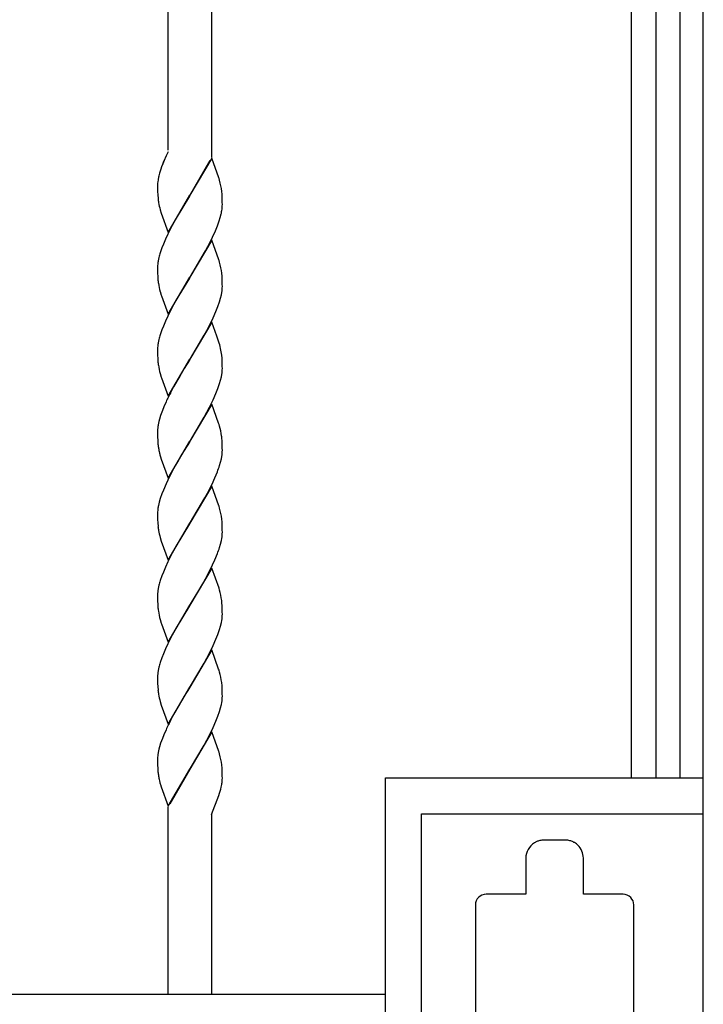
# Model space of a CAD drawing. Units: millimetres. Extents: x 0 to 8410, y 0 to 5940.
# Drawn here: x 1660 to 1850, y 1945 to 2218 of the extents above; entities that cross this region are included whole.
import ezdxf

# ---------------------------------------------------------------- set-up
doc = ezdxf.new("R2010")
doc.units = ezdxf.units.MM
doc.layers.add('YKK_A1', color=4, linetype='Continuous', lineweight=30)

msp = doc.modelspace()

# ---------------------------------------------------------------- linework, layer by layer
at = {"layer": 'YKK_A1', "linetype": 'Continuous', "ltscale": 0.5}
for p, q in [((1701.52, 2181.76), (1701.52, 2307.68)), ((1713.51, 2307.68), (1713.51, 2179.74)), ((1836.89, 2007.5), (1836.89, 2300.19)), ((1843.49, 2300.28), (1843.49, 2007.5)), ((1850.02, 1260.28), (1850.02, 2301)), ((1830.02, 2297.89), (1830.02, 2007.5)), ((1700.55, 2179.4), (1699.96, 2177.96)), ((1700.6, 2179.53), (1700.55, 2179.4)), ((1713.58, 2179.55), (1707.52, 2169.26)), ((1715.54, 2174.09), (1713.58, 2179.55)), ((1699.44, 2176.55), (1699.1, 2175.43)), ((1699.96, 2177.96), (1699.86, 2177.7)), ((1707.59, 2169.37), (1713.13, 2179.01)), ((1698.91, 2174.7), (1698.88, 2174.58)), ((1699.1, 2175.43), (1698.91, 2174.7)), ((1715.59, 2173.92), (1715.54, 2174.09)), ((1715.74, 2173.43), (1715.59, 2173.92)), ((1698.52, 2172.22), (1698.51, 2171.8)), ((1698.51, 2171.8), (1698.52, 2171.01)), ((1698.67, 2173.53), (1698.59, 2172.97)), ((1698.52, 2171.01), (1698.54, 2170.27)), ((1698.54, 2170.27), (1698.58, 2169.37)), ((1698.58, 2169.37), (1698.66, 2168.35)), ((1701.45, 2158.97), (1707.52, 2169.26)), ((1707.37, 2169.03), (1703.74, 2162.95)), ((1707.52, 2169.26), (1707.37, 2169.03)), ((1707.52, 2169.26), (1707.59, 2169.37)), ((1716.42, 2169.57), (1716.35, 2170.36)), ((1716.47, 2168.71), (1716.42, 2169.57)), ((1716.5, 2168.01), (1716.47, 2168.71)), ((1716.51, 2167.26), (1716.5, 2168.01)), ((1716.52, 2166.72), (1716.51, 2167.26)), ((1699.24, 2165.26), (1699.54, 2164.27)), ((1699.54, 2164.27), (1701.45, 2158.97)), ((1703.74, 2162.95), (1702.62, 2160.91)), ((1715.64, 2162.13), (1715.94, 2163.12)), ((1715.94, 2163.12), (1716.18, 2164.08)), ((1702.62, 2160.91), (1701.38, 2158.47)), ((1714.6, 2159.4), (1715.16, 2160.78)), ((1715.16, 2160.78), (1715.64, 2162.13)), ((1701.38, 2158.47), (1700.73, 2157.06)), ((1713.13, 2156.25), (1713.81, 2157.65)), ((1713.81, 2157.65), (1714.6, 2159.4)), ((1700.14, 2155.67), (1699.74, 2154.64)), ((1700.73, 2157.06), (1700.14, 2155.67)), ((1713.58, 2156.79), (1707.52, 2146.5)), ((1711.86, 2153.83), (1713.13, 2156.25)), ((1715.54, 2151.33), (1713.58, 2156.79)), ((1698.92, 2152), (1698.72, 2151.06)), ((1699.74, 2154.64), (1699.28, 2153.3)), ((1707.66, 2146.73), (1711.86, 2153.83)), ((1698.52, 2149.31), (1698.51, 2149.04)), ((1715.59, 2151.16), (1715.54, 2151.33)), ((1715.74, 2150.67), (1715.59, 2151.16)), ((1698.51, 2149.04), (1698.52, 2148.25)), ((1698.52, 2148.25), (1698.54, 2147.51)), ((1698.54, 2147.51), (1698.57, 2146.83)), ((1698.57, 2146.83), (1698.62, 2145.99)), ((1701.45, 2136.21), (1707.52, 2146.5)), ((1707.52, 2146.5), (1707.37, 2146.27)), ((1707.52, 2146.5), (1707.66, 2146.73)), ((1716.42, 2146.81), (1716.35, 2147.6)), ((1716.47, 2145.95), (1716.42, 2146.81)), ((1707.37, 2146.27), (1703.74, 2140.19)), ((1716.5, 2145.25), (1716.47, 2145.95)), ((1716.51, 2144.5), (1716.5, 2145.25)), ((1716.52, 2143.96), (1716.51, 2144.5)), ((1699.24, 2142.5), (1699.54, 2141.51)), ((1699.54, 2141.51), (1699.6, 2141.34)), ((1699.6, 2141.34), (1701.45, 2136.21)), ((1716.03, 2140.68), (1716.25, 2141.63)), ((1716.25, 2141.63), (1716.36, 2142.24)), ((1703.74, 2140.19), (1702.62, 2138.15)), ((1714.75, 2136.99), (1715.29, 2138.36)), ((1715.29, 2138.36), (1715.75, 2139.7)), ((1715.75, 2139.7), (1716.03, 2140.68)), ((1701.38, 2135.71), (1700.73, 2134.31)), ((1702.62, 2138.15), (1701.38, 2135.71)), ((1713.98, 2135.24), (1714.75, 2136.99)), ((1700.14, 2132.91), (1699.74, 2131.88)), ((1700.73, 2134.31), (1700.14, 2132.91)), ((1713.58, 2134.03), (1707.52, 2123.74)), ((1712.23, 2131.75), (1712.95, 2133.14)), ((1712.95, 2133.14), (1713.98, 2135.24)), ((1714.99, 2130.15), (1713.58, 2134.03)), ((1699.74, 2131.88), (1699.28, 2130.54)), ((1707.66, 2123.97), (1711.48, 2130.39)), ((1711.48, 2130.39), (1712.23, 2131.75)), ((1715.64, 2128.24), (1714.99, 2130.15)), ((1698.92, 2129.24), (1698.72, 2128.31)), ((1715.79, 2127.75), (1715.64, 2128.24)), ((1698.52, 2126.55), (1698.51, 2126.28)), ((1698.51, 2126.28), (1698.52, 2125.49)), ((1698.52, 2125.49), (1698.54, 2124.75)), ((1698.54, 2124.75), (1698.57, 2124.07)), ((1716.35, 2124.85), (1716.23, 2125.76)), ((1716.42, 2124.06), (1716.35, 2124.85)), ((1698.57, 2124.07), (1698.62, 2123.23)), ((1701.45, 2113.45), (1707.52, 2123.74)), ((1707.37, 2123.51), (1705.93, 2121.17)), ((1707.52, 2123.74), (1707.37, 2123.51)), ((1707.52, 2123.74), (1707.66, 2123.97)), ((1716.47, 2123.19), (1716.42, 2124.06)), ((1716.5, 2122.49), (1716.47, 2123.19)), ((1716.51, 2121.74), (1716.5, 2122.49)), ((1699.24, 2119.74), (1699.54, 2118.75)), ((1705.93, 2121.17), (1704.67, 2119.06)), ((1716.25, 2118.87), (1716.36, 2119.48)), ((1716.52, 2121.2), (1716.51, 2121.74)), ((1699.54, 2118.75), (1699.6, 2118.58)), ((1699.6, 2118.58), (1701.45, 2113.45)), ((1704.67, 2119.06), (1702.99, 2116.08)), ((1715.29, 2115.6), (1715.75, 2116.95)), ((1715.75, 2116.95), (1716.03, 2117.92)), ((1716.03, 2117.92), (1716.25, 2118.87)), ((1702.99, 2116.08), (1702.26, 2114.7)), ((1713.98, 2112.48), (1714.75, 2114.23)), ((1714.75, 2114.23), (1715.29, 2115.6)), ((1700.89, 2111.89), (1700.28, 2110.5)), ((1713.58, 2111.27), (1707.52, 2100.98)), ((1712.95, 2110.38), (1713.98, 2112.48)), ((1715.48, 2105.98), (1713.58, 2111.27)), ((1699.87, 2109.46), (1699.39, 2108.11)), ((1700.28, 2110.5), (1699.87, 2109.46)), ((1711.48, 2107.63), (1712.23, 2108.99)), ((1712.23, 2108.99), (1712.95, 2110.38)), ((1698.92, 2106.48), (1698.72, 2105.54)), ((1699.09, 2107.12), (1698.92, 2106.48)), ((1699.39, 2108.11), (1699.09, 2107.12)), ((1707.66, 2101.21), (1711.48, 2107.63)), ((1715.59, 2105.64), (1715.48, 2105.98)), ((1715.74, 2105.15), (1715.59, 2105.64)), ((1698.52, 2103.79), (1698.51, 2103.52)), ((1698.51, 2103.52), (1698.52, 2102.73)), ((1698.52, 2102.73), (1698.54, 2101.99)), ((1698.54, 2101.99), (1698.57, 2101.31)), ((1698.57, 2101.31), (1698.62, 2100.47)), ((1701.45, 2090.7), (1707.52, 2100.98)), ((1707.37, 2100.75), (1705.93, 2098.41)), ((1707.52, 2100.98), (1707.37, 2100.75)), ((1707.52, 2100.98), (1707.66, 2101.21)), ((1716.47, 2100.43), (1716.42, 2101.29)), ((1716.5, 2099.73), (1716.47, 2100.43)), ((1698.96, 2098.12), (1699.07, 2097.63)), ((1705.93, 2098.41), (1704.85, 2096.61)), ((1716.51, 2098.98), (1716.5, 2099.73)), ((1716.52, 2098.44), (1716.51, 2098.98)), ((1699.34, 2096.65), (1699.54, 2095.99)), ((1699.54, 2095.99), (1701.45, 2090.7)), ((1704.3, 2095.66), (1703.55, 2094.34)), ((1704.85, 2096.61), (1704.3, 2095.66)), ((1715.75, 2094.19), (1716.03, 2095.16)), ((1716.03, 2095.16), (1716.25, 2096.11)), ((1716.25, 2096.11), (1716.36, 2096.72)), ((1702.8, 2092.98), (1701.38, 2090.19)), ((1703.55, 2094.34), (1702.8, 2092.98)), ((1714.45, 2090.77), (1715.16, 2092.5)), ((1700.89, 2089.14), (1700.14, 2087.39)), ((1701.38, 2090.19), (1700.89, 2089.14)), ((1713.65, 2089.02), (1714.45, 2090.77)), ((1699.74, 2086.36), (1699.28, 2085.02)), ((1700.14, 2087.39), (1699.74, 2086.36)), ((1713.58, 2088.51), (1707.52, 2078.22)), ((1711.67, 2085.21), (1712.41, 2086.58)), ((1712.41, 2086.58), (1713.65, 2089.02)), ((1715.54, 2083.05), (1713.58, 2088.51)), ((1699, 2084.04), (1698.78, 2083.1)), ((1699.28, 2085.02), (1699, 2084.04)), ((1707.66, 2078.45), (1711.67, 2085.21)), ((1698.53, 2081.32), (1698.51, 2080.76)), ((1715.59, 2082.89), (1715.54, 2083.05)), ((1715.74, 2082.39), (1715.59, 2082.89)), ((1698.51, 2080.76), (1698.52, 2079.97)), ((1698.52, 2079.97), (1698.54, 2079.24)), ((1698.54, 2079.24), (1698.58, 2078.33)), ((1698.58, 2078.33), (1698.66, 2077.32)), ((1701.45, 2067.93), (1707.52, 2078.22)), ((1707.52, 2078.22), (1707.37, 2078)), ((1707.52, 2078.22), (1707.66, 2078.45)), ((1716.42, 2078.54), (1716.35, 2079.33)), ((1716.47, 2077.67), (1716.42, 2078.54)), ((1707.37, 2078), (1703.74, 2071.91)), ((1716.5, 2076.97), (1716.47, 2077.67)), ((1716.51, 2076.22), (1716.5, 2076.97)), ((1716.52, 2075.68), (1716.51, 2076.22)), ((1699.24, 2074.22), (1699.54, 2073.23)), ((1699.54, 2073.23), (1701.45, 2067.93)), ((1716.03, 2072.4), (1716.25, 2073.35)), ((1716.25, 2073.35), (1716.36, 2073.96)), ((1703.74, 2071.91), (1702.62, 2069.87)), ((1715.75, 2071.43), (1716.03, 2072.4)), ((1701.38, 2067.43), (1700.73, 2066.03)), ((1702.62, 2069.87), (1701.38, 2067.43)), ((1713.81, 2066.61), (1714.45, 2068.01)), ((1714.45, 2068.01), (1715.16, 2069.74)), ((1700.14, 2064.63), (1699.74, 2063.6)), ((1700.73, 2066.03), (1700.14, 2064.63)), ((1713.58, 2065.75), (1707.52, 2055.47)), ((1711.86, 2062.79), (1713.13, 2065.21)), ((1713.13, 2065.21), (1713.81, 2066.61)), ((1715.59, 2060.13), (1713.58, 2065.75)), ((1699.74, 2063.6), (1699.28, 2062.26)), ((1710.92, 2061.12), (1711.86, 2062.79)), ((1698.92, 2060.96), (1698.72, 2060.03)), ((1707.66, 2055.69), (1709.99, 2059.53)), ((1709.99, 2059.53), (1710.92, 2061.12)), ((1715.74, 2059.63), (1715.59, 2060.13)), ((1698.52, 2058.27), (1698.51, 2058)), ((1698.51, 2058), (1698.52, 2057.21)), ((1698.52, 2057.21), (1698.54, 2056.47)), ((1698.54, 2056.47), (1698.57, 2055.79)), ((1716.39, 2056.18), (1716.33, 2056.75)), ((1698.57, 2055.79), (1698.62, 2054.95)), ((1701.45, 2045.17), (1707.52, 2055.47)), ((1707.37, 2055.24), (1703.74, 2049.15)), ((1707.52, 2055.47), (1707.37, 2055.24)), ((1707.52, 2055.47), (1707.66, 2055.69)), ((1716.46, 2055.14), (1716.39, 2056.18)), ((1716.5, 2054.22), (1716.46, 2055.14)), ((1716.51, 2053.46), (1716.5, 2054.22)), ((1699.24, 2051.46), (1699.54, 2050.47)), ((1716.25, 2050.59), (1716.36, 2051.2)), ((1716.52, 2052.93), (1716.51, 2053.46)), ((1699.54, 2050.47), (1699.6, 2050.3)), ((1699.6, 2050.3), (1701.45, 2045.17)), ((1703.74, 2049.15), (1702.62, 2047.11)), ((1715.29, 2047.32), (1715.75, 2048.67)), ((1715.75, 2048.67), (1716.03, 2049.65)), ((1716.03, 2049.65), (1716.25, 2050.59)), ((1702.62, 2047.11), (1701.38, 2044.67)), ((1713.98, 2044.2), (1714.75, 2045.95)), ((1714.75, 2045.95), (1715.29, 2047.32)), ((1700.73, 2043.27), (1700.14, 2041.88)), ((1701.38, 2044.67), (1700.73, 2043.27)), ((1713.58, 2042.99), (1707.52, 2032.7)), ((1712.95, 2042.1), (1713.98, 2044.2)), ((1715.48, 2037.7), (1713.58, 2042.99)), ((1699.74, 2040.85), (1699.28, 2039.5)), ((1700.14, 2041.88), (1699.74, 2040.85)), ((1711.48, 2039.35), (1712.23, 2040.71)), ((1712.23, 2040.71), (1712.95, 2042.1)), ((1698.92, 2038.2), (1698.72, 2037.27)), ((1707.66, 2032.93), (1711.48, 2039.35)), ((1715.59, 2037.37), (1715.48, 2037.7)), ((1715.74, 2036.87), (1715.59, 2037.37)), ((1698.52, 2035.52), (1698.51, 2035.24)), ((1698.51, 2035.24), (1698.52, 2034.45)), ((1698.52, 2034.45), (1698.54, 2033.72)), ((1698.54, 2033.72), (1698.58, 2032.81)), ((1698.58, 2032.81), (1698.66, 2031.8)), ((1701.45, 2022.41), (1707.52, 2032.7)), ((1707.37, 2032.47), (1705.93, 2030.13)), ((1707.52, 2032.7), (1707.37, 2032.47)), ((1707.52, 2032.7), (1707.66, 2032.93)), ((1716.42, 2033.02), (1716.33, 2034)), ((1716.47, 2032.16), (1716.42, 2033.02)), ((1716.5, 2031.46), (1716.47, 2032.16)), ((1705.93, 2030.13), (1704.67, 2028.02)), ((1716.51, 2030.7), (1716.5, 2031.46)), ((1716.52, 2030.17), (1716.51, 2030.7)), ((1699.24, 2028.7), (1699.54, 2027.71)), ((1699.54, 2027.71), (1701.45, 2022.41)), ((1704.67, 2028.02), (1702.99, 2025.04)), ((1715.75, 2025.91), (1716.03, 2026.89)), ((1716.03, 2026.89), (1716.25, 2027.83)), ((1716.25, 2027.83), (1716.36, 2028.45)), ((1702.99, 2025.04), (1702.26, 2023.66)), ((1714.75, 2023.19), (1715.29, 2024.57)), ((1715.29, 2024.57), (1715.75, 2025.91)), ((1700.89, 2020.86), (1700.28, 2019.46)), ((1712.95, 2019.34), (1713.98, 2021.44)), ((1713.98, 2021.44), (1714.75, 2023.19)), ((1699.87, 2018.43), (1699.39, 2017.07)), ((1700.28, 2019.46), (1699.87, 2018.43)), ((1713.58, 2020.23), (1707.52, 2009.94)), ((1711.48, 2016.59), (1712.23, 2017.95)), ((1712.23, 2017.95), (1712.95, 2019.34)), ((1715.54, 2014.77), (1713.58, 2020.23)), ((1698.92, 2015.44), (1698.72, 2014.51)), ((1699.09, 2016.08), (1698.92, 2015.44)), ((1699.39, 2017.07), (1699.09, 2016.08)), ((1707.66, 2010.17), (1711.48, 2016.59)), ((1698.52, 2012.75), (1698.51, 2012.48)), ((1698.51, 2012.48), (1698.52, 2011.69)), ((1715.59, 2014.61), (1715.54, 2014.77)), ((1715.74, 2014.11), (1715.59, 2014.61)), ((1698.52, 2011.69), (1698.54, 2010.95)), ((1698.54, 2010.95), (1698.57, 2010.27)), ((1698.57, 2010.27), (1698.62, 2009.43)), ((1701.45, 1999.66), (1707.52, 2009.94)), ((1707.45, 2009.83), (1701.9, 2000.2)), ((1707.52, 2009.94), (1707.45, 2009.83)), ((1707.52, 2009.94), (1707.66, 2010.17)), ((1716.42, 2010.26), (1716.35, 2011.05)), ((1716.47, 2009.4), (1716.42, 2010.26)), ((1698.96, 2007.08), (1699.07, 2006.59)), ((1716.5, 2008.7), (1716.47, 2009.4)), ((1716.51, 2007.94), (1716.5, 2008.7)), ((1716.52, 2007.41), (1716.51, 2007.94)), ((1761.84, 1882.5), (1761.84, 2007.5)), ((1761.84, 2007.5), (1849.84, 2007.5)), ((1699.34, 2005.61), (1699.54, 2004.95)), ((1699.54, 2004.95), (1701.45, 1999.66)), ((1715.77, 2003.22), (1716.08, 2004.34)), ((1716.08, 2004.34), (1716.22, 2004.94)), ((1713.51, 1997.34), (1715.56, 2002.58)), ((1715.56, 2002.58), (1715.77, 2003.22)), ((1701.51, 1947.41), (1701.51, 1999.47)), ((1714.37, 1999.55), (1714.43, 1999.68)), ((1713.51, 1997.34), (1713.51, 1947.41)), ((1771.82, 1997.5), (1849.82, 1997.5)), ((1771.82, 1892.5), (1771.82, 1997.5)), ((1803.36, 1989.57), (1803.15, 1989.45)), ((1803.47, 1989.63), (1803.36, 1989.57)), ((1811.74, 1990.18), (1805.74, 1990.18)), ((1811.87, 1990.17), (1811.74, 1990.18)), ((1814.12, 1989.57), (1813.9, 1989.68)), ((1814.23, 1989.51), (1814.12, 1989.57)), ((1800.74, 1985.18), (1800.74, 1980.18)), ((1816.74, 1983.67), (1816.74, 1985.18)), ((1816.79, 1983.67), (1816.74, 1983.67)), ((1816.79, 1975.18), (1816.79, 1983.67)), ((1800.74, 1980.18), (1800.74, 1980.16)), ((1800.74, 1980.16), (1800.74, 1980.08)), ((1800.74, 1980.08), (1800.75, 1980.07)), ((1800.79, 1979.71), (1800.79, 1975.18)), ((1800.79, 1975.18), (1789.75, 1975.18)), ((1827.75, 1975.18), (1816.79, 1975.18)), ((1786.75, 1972.18), (1786.75, 1918.18)), ((1830.75, 1918.18), (1830.75, 1972.18)), ((1070.13, 1947.41), (1761.84, 1947.41))]:
    msp.add_line(p, q, dxfattribs=at)
for centre, radius, start, end in [((1728.4, 2166.86), 30.53, 151.6911, 161.4794), ((1725.02, 2168.78), 26.78, 167.4917, 169.7835), ((1717.43, 2171.01), 18.94, 174.0465, 176.3383), ((1696.89, 2168.08), 19.6, 6.6838, 15.8463), ((1726.23, 2171.37), 27.73, 186.2354, 188.5272), ((1723.95, 2171.76), 25.55, 190.1597, 194.7428), ((1694.42, 2168.27), 22.18, 351.5369, 353.8286), ((1695.5, 2167.27), 21.02, 356.2299, 358.5217), ((1693.15, 2169.07), 23.57, 347.7826, 350.0744), ((1731.6, 2143.56), 33.75, 163.2323, 165.5241), ((1719.92, 2148.14), 21.44, 174.5733, 176.8651), ((1721.02, 2147.22), 22.63, 170.2138, 172.5056), ((1696.89, 2145.32), 19.6, 6.6838, 15.8463), ((1727.18, 2148.56), 28.68, 185.1364, 187.4281), ((1718.56, 2147.78), 20.03, 188.4231, 195.2965), ((1695.62, 2144.51), 20.9, 356.2142, 358.506), ((1694.3, 2145.51), 22.31, 351.5778, 353.8695), ((1731.47, 2120.81), 33.63, 163.175, 165.4667), ((1719.92, 2125.38), 21.44, 174.5733, 176.8651), ((1721.15, 2124.46), 22.76, 170.2611, 172.5529), ((1691.14, 2121.23), 25.49, 10.2312, 14.8142), ((1727.18, 2125.8), 28.68, 185.1364, 187.4281), ((1718.56, 2125.02), 20.03, 188.4231, 195.2965), ((1694.3, 2122.75), 22.31, 351.5778, 353.8695), ((1695.62, 2121.75), 20.9, 356.2142, 358.506), ((1771.69, 2079.14), 78.01, 152.8804, 155.1721), ((1721.02, 2101.7), 22.63, 170.2138, 172.5056), ((1719.92, 2102.62), 21.44, 174.5733, 176.8651), ((1693.58, 2099.09), 22.97, 8.4343, 15.3077), ((1727.18, 2103.04), 28.68, 185.1364, 187.4281), ((1687.24, 2098.93), 29.28, 4.6377, 6.9295), ((1728.97, 2103.99), 30.58, 188.7631, 191.0548), ((1723.58, 2103.77), 25.26, 194.0595, 196.3513), ((1694.3, 2099.99), 22.31, 351.5778, 353.8695), ((1695.62, 2098.99), 20.9, 356.2142, 358.506), ((1673.33, 2108), 44.6, 339.6778, 341.9695), ((1720.2, 2079.53), 21.74, 172.9796, 175.2714), ((1721.57, 2078.68), 23.22, 169.0266, 171.3184), ((1696.92, 2077.05), 19.57, 6.7017, 15.8642), ((1726.35, 2080.33), 27.86, 186.2024, 188.4941), ((1723.95, 2080.72), 25.55, 190.1597, 194.7428), ((1695.62, 2076.23), 20.9, 356.2142, 358.506), ((1694.3, 2077.23), 22.31, 351.5778, 353.8695), ((1673.33, 2085.24), 44.6, 339.6778, 341.9695), ((1731.6, 2052.53), 33.75, 163.2323, 165.5241), ((1719.92, 2057.1), 21.44, 174.5733, 176.8651), ((1721.15, 2056.18), 22.76, 170.2611, 172.5529), ((1692.06, 2053.29), 24.52, 8.1312, 15.0047), ((1727.31, 2057.52), 28.8, 185.1092, 187.4009), ((1718.56, 2056.74), 20.03, 188.4231, 195.2965), ((1694.3, 2054.47), 22.31, 351.5778, 353.8695), ((1695.5, 2053.47), 21.02, 356.2299, 358.5217), ((1721.02, 2033.42), 22.63, 170.2138, 172.5056), ((1731.6, 2029.77), 33.75, 163.2323, 165.5241), ((1719.92, 2034.35), 21.44, 174.5733, 176.8651), ((1692.1, 2030.53), 24.48, 8.1508, 15.0242), ((1726.35, 2034.81), 27.86, 186.2024, 188.4941), ((1723.95, 2035.2), 25.55, 190.1597, 194.7428), ((1694.42, 2031.71), 22.18, 351.5369, 353.8286), ((1695.5, 2030.71), 21.02, 356.2299, 358.5217), ((1771.69, 1988.1), 78.01, 152.8804, 155.1721), ((1719.92, 2011.58), 21.44, 174.5733, 176.8651), ((1721.15, 2010.66), 22.76, 170.2611, 172.5529), ((1696.92, 2008.77), 19.57, 6.7017, 15.8642), ((1727.31, 2012), 28.8, 185.1092, 187.4009), ((1728.97, 2012.95), 30.58, 188.7631, 191.0548), ((1697.75, 2007.81), 18.77, 356.4872, 358.779), ((1723.7, 2012.73), 25.38, 193.9855, 196.2772), ((1698.54, 2008.68), 18.07, 348.0494, 350.3412), ((1691.17, 2009.33), 25.45, 351.6872, 353.979), ((1805.95, 1985.05), 5.21, 122.4616, 178.6065), ((1807.51, 1981.47), 9.1, 114.0469, 116.3386), ((1806.41, 1983.12), 7.16, 104.5547, 111.4282), ((1806.17, 1982.4), 7.81, 96.9219, 101.505), ((1806.24, 1977.43), 12.76, 92.2239, 94.5156), ((1811.25, 1977.51), 12.68, 84.8973, 87.189), ((1811.18, 1982.44), 7.79, 76.6059, 81.189), ((1811.36, 1984.13), 6.11, 65.3504, 74.5129), ((1811.15, 1984.33), 6.03, 52.4774, 59.3508), ((1807.13, 1979.88), 12.02, 47.9037, 50.1955), ((1811.38, 1985.02), 5.36, 1.7591, 44.791), ((1809.89, 1980.98), 9.19, 185.6505, 187.9422), ((1789.77, 1972.16), 3.02, 90.408, 179.5825), ((1827.68, 1972.1), 3.08, 1.4067, 88.6124)]:
    msp.add_arc(centre, radius, start, end, dxfattribs=at)

doc.saveas('drawing.dxf')
